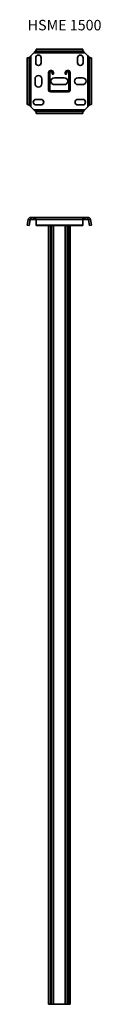
# Model space of a CAD drawing. Units: millimetres. Extents: x 3813 to 3954, y 2899 to 4781.
import ezdxf

# ---------------------------------------------------------------- set-up
doc = ezdxf.new("R2010")
doc.units = ezdxf.units.MM
for name, color, linetype, lineweight in [('Symbols(DIN)', 7, 'Continuous', 18), ('Visible Edges(DIN)', 7, 'Continuous', 35), ('Visible Tangent Edges(DIN)', 7, 'Continuous', 35)]:
    doc.layers.add(name, color=color, linetype=linetype, lineweight=lineweight)
doc.styles.add('vergokan 3 rood', font='isocpeur.ttf')

msp = doc.modelspace()

# ---------------------------------------------------------------- linework, layer by layer
at = {"layer": 'Visible Edges(DIN)'}
for p, q in [((3829.8, 4724.5), (3919.1, 4724.5)), ((3829.8, 4724.5), (3829.8, 4720.6)), ((3919.1, 4724.5), (3919.1, 4720.6)), ((3812.9, 4707.6), (3816.9, 4707.6)), ((3812.9, 4618.4), (3812.9, 4707.6)), ((3816.9, 4707.6), (3818.9, 4707.6)), ((3816.9, 4618.4), (3816.9, 4707.6)), ((3819.9, 4711.7), (3825.7, 4717.5)), ((3829.2, 4698.3), (3829.2, 4707.8)), ((3829.8, 4718.5), (3829.8, 4720.6)), ((3829.8, 4720.6), (3919.1, 4720.6)), ((3839.7, 4707.8), (3839.7, 4698.3)), ((3909.2, 4698.3), (3909.2, 4707.8)), ((3919.1, 4720.6), (3919.1, 4718.5)), ((3919.7, 4707.8), (3919.7, 4698.3)), ((3923.2, 4717.5), (3928.9, 4711.7)), ((3929.9, 4707.6), (3932, 4707.6)), ((3935.9, 4707.6), (3932, 4707.6)), ((3932, 4707.6), (3932, 4618.4)), ((3935.9, 4707.6), (3935.9, 4618.4)), ((3827.9, 4658.5), (3827.9, 4667.5)), ((3840.9, 4667.5), (3840.9, 4658.5)), ((3853.7, 4646), (3853.7, 4680)), ((3856.2, 4646), (3856.2, 4680)), ((3857.2, 4683.5), (3859.7, 4683.5)), ((3857.2, 4681), (3859.7, 4681)), ((3860.7, 4680), (3860.7, 4676.5)), ((3863.2, 4676.5), (3860.7, 4676.5)), ((3863.2, 4680), (3863.2, 4676.5)), ((3864.9, 4669.5), (3883.9, 4669.5)), ((3885.7, 4676.5), (3885.7, 4680)), ((3885.7, 4676.5), (3888.2, 4676.5)), ((3888.2, 4676.5), (3888.2, 4680)), ((3889.2, 4683.5), (3891.7, 4683.5)), ((3889.2, 4681), (3891.7, 4681)), ((3892.7, 4680), (3892.7, 4646)), ((3895.2, 4680), (3895.2, 4646)), ((3909.9, 4669.5), (3918.9, 4669.5)), ((3883.9, 4656.5), (3864.9, 4656.5)), ((3918.9, 4656.5), (3909.9, 4656.5)), ((3891.7, 4645), (3857.2, 4645)), ((3891.7, 4642.5), (3857.2, 4642.5)), ((3812.9, 4618.4), (3816.9, 4618.4)), ((3818.9, 4618.4), (3816.9, 4618.4)), ((3825.7, 4608.5), (3819.9, 4614.3)), ((3829.7, 4628.3), (3839.2, 4628.3)), ((3839.2, 4617.8), (3829.7, 4617.8)), ((3909.7, 4628.3), (3919.2, 4628.3)), ((3919.2, 4617.8), (3909.7, 4617.8)), ((3928.9, 4614.3), (3923.2, 4608.5)), ((3932, 4618.4), (3929.9, 4618.4)), ((3935.9, 4618.4), (3932, 4618.4)), ((3829.8, 4605.4), (3829.8, 4607.5)), ((3829.8, 4601.5), (3829.8, 4605.4)), ((3919.1, 4605.4), (3829.8, 4605.4)), ((3919.1, 4601.5), (3829.8, 4601.5)), ((3919.1, 4607.5), (3919.1, 4605.4)), ((3919.1, 4601.5), (3919.1, 4605.4)), ((3812.9, 4388), (3815, 4398.7)), ((3812.9, 4388), (3816.9, 4387.2)), ((3816.9, 4387.2), (3818.9, 4397.9)), ((3825.7, 4402.7), (3819.9, 4402.7)), ((3819.9, 4398.7), (3825.7, 4398.7)), ((3825.7, 4402.7), (3923.2, 4402.7)), ((3829.8, 4398.7), (3829.8, 4388)), ((3829.8, 4388), (3919.1, 4388)), ((3829.8, 4388), (3829.8, 4387.2)), ((3829.8, 4387.2), (3919.1, 4387.2)), ((3853.7, 2898.7), (3853.7, 4387.2)), ((3863.2, 4387.2), (3863.2, 2898.7)), ((3885.7, 2898.7), (3885.7, 4387.2)), ((3895.2, 4387.2), (3895.2, 2898.7)), ((3919.1, 4388), (3919.1, 4398.7)), ((3919.1, 4388), (3919.1, 4387.2)), ((3928.9, 4402.7), (3923.2, 4402.7)), ((3923.2, 4398.7), (3928.9, 4398.7)), ((3929.9, 4397.9), (3932, 4387.2)), ((3935.9, 4388), (3932, 4387.2)), ((3933.8, 4398.7), (3935.9, 4388)), ((3857.2, 2898.7), (3853.7, 2898.7)), ((3857.2, 2898.7), (3859.7, 2898.7)), ((3863.2, 2898.7), (3859.7, 2898.7)), ((3885.7, 2898.7), (3863.2, 2898.7)), ((3885.7, 2898.7), (3889.2, 2898.7)), ((3889.2, 2898.7), (3891.7, 2898.7)), ((3891.7, 2898.7), (3895.2, 2898.7))]:
    msp.add_line(p, q, dxfattribs=at)
for centre, radius, start, end in [((3834.4, 4707.8), 5.25, 0, 180), ((3914.4, 4707.8), 5.25, 0, 180), ((3834.4, 4698.3), 5.25, 180, 0), ((3914.4, 4698.3), 5.25, 180, 0), ((3834.4, 4667.5), 6.5, 0, 180), ((3857.2, 4680), 3.5, 90, 180), ((3857.2, 4680), 1, 90, 180), ((3864.9, 4663), 6.5, 90, 270), ((3859.7, 4680), 3.5, 0, 90), ((3859.7, 4680), 1, 0, 90), ((3883.9, 4663), 6.5, 270, 90), ((3889.2, 4680), 3.5, 90, 180), ((3889.2, 4680), 1, 90, 180), ((3891.7, 4680), 3.5, 0, 90), ((3891.7, 4680), 1, 0, 90), ((3909.9, 4663), 6.5, 90, 270), ((3918.9, 4663), 6.5, 270, 90), ((3834.4, 4658.5), 6.5, 180, 0), ((3857.2, 4646), 3.5, 180, 270), ((3857.2, 4646), 1, 180, 270), ((3891.7, 4646), 3.5, 270, 0), ((3891.7, 4646), 1, 270, 0), ((3829.7, 4623), 5.25, 90, 270), ((3839.2, 4623), 5.25, 270, 90), ((3909.7, 4623), 5.25, 90, 270), ((3919.2, 4623), 5.25, 270, 90)]:
    msp.add_arc(centre, radius, start, end, dxfattribs=at)
for points, knots in [([(3815, 4707.6), (3815.1, 4707.6), (3815.2, 4707.7), (3815.4, 4707.8), (3815.6, 4707.9), (3815.8, 4708.1), (3815.9, 4708.1), (3816.3, 4708.5), (3816.8, 4708.8), (3817.6, 4709.6), (3818.1, 4710), (3819, 4710.8), (3819.5, 4711.3), (3819.9, 4711.7)], [0, 0, 0, 0, 0.0996617, 0.0996617, 0.1968397, 0.1968397, 0.2458617, 0.2458617, 0.4356948, 0.4356948, 0.629811, 0.629811, 0.8204679, 0.8204679, 0.8204679, 0.8204679]), ([(3819.9, 4711.7), (3819.8, 4711.6), (3819.7, 4711.5), (3819.5, 4711.2), (3819.5, 4711), (3819.4, 4710.6), (3819.4, 4710.3), (3819.4, 4709.6), (3819.4, 4709.2), (3819.4, 4708.6), (3819.4, 4708.4), (3819.4, 4708.1), (3819.3, 4708), (3819.3, 4707.9), (3819.2, 4707.8), (3819.1, 4707.7), (3819.1, 4707.7), (3819, 4707.7), (3819, 4707.6), (3819, 4707.6), (3819, 4707.6), (3818.9, 4707.6)], [0, 0, 0, 0, 0.0461573, 0.0461573, 0.0966182, 0.0966182, 0.1440946, 0.1440946, 0.2441914, 0.2441914, 0.2958983, 0.2958983, 0.3412929, 0.3412929, 0.3898898, 0.3898898, 0.4404672, 0.4404672, 0.4718822, 0.4718822, 0.506056, 0.506056, 0.506056, 0.506056]), ([(3825.7, 4717.5), (3825.9, 4717.8), (3826.2, 4718), (3826.7, 4718.5), (3826.9, 4718.8), (3827.4, 4719.3), (3827.6, 4719.5), (3828.3, 4720.3), (3828.7, 4720.8), (3829.2, 4721.4), (3829.5, 4721.7), (3829.6, 4722), (3829.7, 4722.1), (3829.7, 4722.2), (3829.8, 4722.2), (3829.8, 4722.3), (3829.8, 4722.4), (3829.8, 4722.4)], [0, 0, 0, 0, 0.1044927, 0.1044927, 0.2119175, 0.2119175, 0.3198394, 0.3198394, 0.5457609, 0.5457609, 0.7188216, 0.7188216, 0.7756425, 0.7756425, 0.8330976, 0.8330976, 0.8920602, 0.8920602, 0.8920602, 0.8920602]), ([(3829.8, 4718.5), (3829.8, 4718.5), (3829.8, 4718.4), (3829.7, 4718.4), (3829.7, 4718.3), (3829.6, 4718.2), (3829.6, 4718.2), (3829.4, 4718.1), (3829.4, 4718.1), (3829.2, 4718), (3829.1, 4718), (3828.7, 4718), (3828.4, 4718), (3827.6, 4718.1), (3827.2, 4718.1), (3826.5, 4718), (3826.3, 4717.9), (3826, 4717.7), (3825.8, 4717.6), (3825.7, 4717.5)], [0, 0, 0, 0, 0.0284297, 0.0284297, 0.0541424, 0.0541424, 0.0776255, 0.0776255, 0.1015407, 0.1015407, 0.1384884, 0.1384884, 0.2130466, 0.2130466, 0.3184626, 0.3184626, 0.374701, 0.374701, 0.434904, 0.434904, 0.434904, 0.434904]), ([(3919.1, 4722.4), (3919.1, 4722.3), (3919.1, 4722.3), (3919.2, 4722), (3919.3, 4721.9), (3919.5, 4721.6), (3919.6, 4721.5), (3919.9, 4721.1), (3920.2, 4720.7), (3921, 4719.8), (3921.4, 4719.3), (3922.3, 4718.4), (3922.7, 4718), (3923.2, 4717.5)], [0, 0, 0, 0, 0.0996617, 0.0996617, 0.1968397, 0.1968397, 0.2458617, 0.2458617, 0.4356948, 0.4356948, 0.629811, 0.629811, 0.8204679, 0.8204679, 0.8204679, 0.8204679]), ([(3923.2, 4717.5), (3923.1, 4717.6), (3922.9, 4717.7), (3922.6, 4717.9), (3922.4, 4718), (3922, 4718.1), (3921.8, 4718.1), (3921.1, 4718.1), (3920.6, 4718), (3920, 4718), (3919.8, 4718), (3919.5, 4718.1), (3919.4, 4718.1), (3919.3, 4718.2), (3919.3, 4718.2), (3919.2, 4718.3), (3919.1, 4718.3), (3919.1, 4718.4), (3919.1, 4718.4), (3919.1, 4718.5), (3919.1, 4718.5), (3919.1, 4718.5)], [0, 0, 0, 0, 0.0461573, 0.0461573, 0.0966182, 0.0966182, 0.1440946, 0.1440946, 0.2441914, 0.2441914, 0.2958983, 0.2958983, 0.3412929, 0.3412929, 0.3898898, 0.3898898, 0.4404672, 0.4404672, 0.4718822, 0.4718822, 0.506056, 0.506056, 0.506056, 0.506056]), ([(3928.9, 4711.7), (3929.2, 4711.5), (3929.4, 4711.3), (3929.9, 4710.8), (3930.2, 4710.5), (3930.7, 4710), (3931, 4709.8), (3931.7, 4709.1), (3932.2, 4708.7), (3932.9, 4708.2), (3933.1, 4708), (3933.4, 4707.8), (3933.5, 4707.8), (3933.6, 4707.7), (3933.7, 4707.7), (3933.8, 4707.6), (3933.8, 4707.6), (3933.8, 4707.6)], [0, 0, 0, 0, 0.1044927, 0.1044927, 0.2119175, 0.2119175, 0.3198394, 0.3198394, 0.5457609, 0.5457609, 0.7188216, 0.7188216, 0.7756425, 0.7756425, 0.8330976, 0.8330976, 0.8920602, 0.8920602, 0.8920602, 0.8920602]), ([(3929.9, 4707.6), (3929.9, 4707.6), (3929.9, 4707.6), (3929.8, 4707.7), (3929.7, 4707.7), (3929.7, 4707.8), (3929.6, 4707.9), (3929.5, 4708), (3929.5, 4708.1), (3929.5, 4708.2), (3929.4, 4708.4), (3929.4, 4708.7), (3929.4, 4709), (3929.5, 4709.8), (3929.5, 4710.3), (3929.4, 4710.9), (3929.3, 4711.1), (3929.2, 4711.5), (3929.1, 4711.6), (3928.9, 4711.7)], [0, 0, 0, 0, 0.0284297, 0.0284297, 0.0541424, 0.0541424, 0.0776255, 0.0776255, 0.1015407, 0.1015407, 0.1384884, 0.1384884, 0.2130466, 0.2130466, 0.3184626, 0.3184626, 0.374701, 0.374701, 0.434904, 0.434904, 0.434904, 0.434904]), ([(3819.9, 4614.3), (3819.7, 4614.5), (3819.4, 4614.7), (3818.9, 4615.2), (3818.7, 4615.5), (3818.2, 4616), (3817.9, 4616.2), (3817.1, 4616.9), (3816.7, 4617.3), (3816, 4617.8), (3815.7, 4618), (3815.4, 4618.2), (3815.4, 4618.2), (3815.2, 4618.3), (3815.2, 4618.3), (3815.1, 4618.4), (3815.1, 4618.4), (3815, 4618.4)], [0, 0, 0, 0, 0.1044927, 0.1044927, 0.2119175, 0.2119175, 0.3198394, 0.3198394, 0.5457609, 0.5457609, 0.7188216, 0.7188216, 0.7756425, 0.7756425, 0.8330976, 0.8330976, 0.8920602, 0.8920602, 0.8920602, 0.8920602]), ([(3818.9, 4618.4), (3819, 4618.4), (3819, 4618.4), (3819.1, 4618.3), (3819.1, 4618.3), (3819.2, 4618.2), (3819.2, 4618.1), (3819.3, 4618), (3819.4, 4617.9), (3819.4, 4617.8), (3819.4, 4617.6), (3819.4, 4617.3), (3819.4, 4617), (3819.4, 4616.2), (3819.3, 4615.7), (3819.5, 4615.1), (3819.5, 4614.9), (3819.7, 4614.5), (3819.8, 4614.4), (3819.9, 4614.3)], [0, 0, 0, 0, 0.0284297, 0.0284297, 0.0541424, 0.0541424, 0.0776255, 0.0776255, 0.1015407, 0.1015407, 0.1384884, 0.1384884, 0.2130466, 0.2130466, 0.3184626, 0.3184626, 0.374701, 0.374701, 0.434904, 0.434904, 0.434904, 0.434904]), ([(3933.8, 4618.4), (3933.8, 4618.4), (3933.7, 4618.3), (3933.4, 4618.2), (3933.3, 4618.1), (3933, 4617.9), (3933, 4617.9), (3932.5, 4617.5), (3932.1, 4617.2), (3931.2, 4616.4), (3930.8, 4616), (3929.9, 4615.2), (3929.4, 4614.7), (3928.9, 4614.3)], [0, 0, 0, 0, 0.0996617, 0.0996617, 0.1968397, 0.1968397, 0.2458617, 0.2458617, 0.4356948, 0.4356948, 0.629811, 0.629811, 0.8204679, 0.8204679, 0.8204679, 0.8204679]), ([(3928.9, 4614.3), (3929, 4614.4), (3929.1, 4614.5), (3929.3, 4614.8), (3929.4, 4615), (3929.5, 4615.4), (3929.5, 4615.7), (3929.5, 4616.4), (3929.4, 4616.8), (3929.4, 4617.4), (3929.4, 4617.6), (3929.5, 4617.9), (3929.5, 4618), (3929.6, 4618.1), (3929.6, 4618.2), (3929.7, 4618.3), (3929.8, 4618.3), (3929.8, 4618.3), (3929.9, 4618.4), (3929.9, 4618.4), (3929.9, 4618.4), (3929.9, 4618.4)], [0, 0, 0, 0, 0.0461573, 0.0461573, 0.0966182, 0.0966182, 0.1440946, 0.1440946, 0.2441914, 0.2441914, 0.2958983, 0.2958983, 0.3412929, 0.3412929, 0.3898898, 0.3898898, 0.4404672, 0.4404672, 0.4718822, 0.4718822, 0.506056, 0.506056, 0.506056, 0.506056]), ([(3829.8, 4603.6), (3829.8, 4603.7), (3829.8, 4603.7), (3829.6, 4604), (3829.6, 4604.1), (3829.4, 4604.4), (3829.3, 4604.5), (3829, 4604.9), (3828.6, 4605.3), (3827.9, 4606.2), (3827.4, 4606.7), (3826.6, 4607.6), (3826.1, 4608), (3825.7, 4608.5)], [0, 0, 0, 0, 0.0996617, 0.0996617, 0.1968397, 0.1968397, 0.2458617, 0.2458617, 0.4356948, 0.4356948, 0.629811, 0.629811, 0.8204679, 0.8204679, 0.8204679, 0.8204679]), ([(3825.7, 4608.5), (3825.8, 4608.4), (3825.9, 4608.3), (3826.2, 4608.1), (3826.4, 4608), (3826.9, 4607.9), (3827.1, 4607.9), (3827.8, 4607.9), (3828.3, 4608), (3828.9, 4608), (3829, 4608), (3829.3, 4607.9), (3829.4, 4607.9), (3829.6, 4607.8), (3829.6, 4607.8), (3829.7, 4607.7), (3829.7, 4607.7), (3829.8, 4607.6), (3829.8, 4607.6), (3829.8, 4607.5), (3829.8, 4607.5), (3829.8, 4607.5)], [0, 0, 0, 0, 0.0461573, 0.0461573, 0.0966182, 0.0966182, 0.1440946, 0.1440946, 0.2441914, 0.2441914, 0.2958983, 0.2958983, 0.3412929, 0.3412929, 0.3898898, 0.3898898, 0.4404672, 0.4404672, 0.4718822, 0.4718822, 0.506056, 0.506056, 0.506056, 0.506056]), ([(3923.2, 4608.5), (3922.9, 4608.3), (3922.7, 4608), (3922.2, 4607.5), (3922, 4607.2), (3921.5, 4606.7), (3921.2, 4606.5), (3920.6, 4605.7), (3920.2, 4605.2), (3919.6, 4604.6), (3919.4, 4604.3), (3919.2, 4604), (3919.2, 4603.9), (3919.1, 4603.8), (3919.1, 4603.8), (3919.1, 4603.7), (3919.1, 4603.6), (3919.1, 4603.6)], [0, 0, 0, 0, 0.1044927, 0.1044927, 0.2119175, 0.2119175, 0.3198394, 0.3198394, 0.5457609, 0.5457609, 0.7188216, 0.7188216, 0.7756425, 0.7756425, 0.8330976, 0.8330976, 0.8920602, 0.8920602, 0.8920602, 0.8920602]), ([(3919.1, 4607.5), (3919.1, 4607.5), (3919.1, 4607.6), (3919.1, 4607.6), (3919.1, 4607.7), (3919.2, 4607.8), (3919.3, 4607.8), (3919.4, 4607.9), (3919.5, 4607.9), (3919.7, 4608), (3919.8, 4608), (3920.2, 4608), (3920.5, 4608), (3921.2, 4607.9), (3921.7, 4607.9), (3922.4, 4608), (3922.6, 4608.1), (3922.9, 4608.3), (3923.1, 4608.4), (3923.2, 4608.5)], [0, 0, 0, 0, 0.0284297, 0.0284297, 0.0541424, 0.0541424, 0.0776255, 0.0776255, 0.1015407, 0.1015407, 0.1384884, 0.1384884, 0.2130466, 0.2130466, 0.3184626, 0.3184626, 0.374701, 0.374701, 0.434904, 0.434904, 0.434904, 0.434904]), ([(3815, 4398.7), (3815.1, 4399), (3815.2, 4399.3), (3815.4, 4399.9), (3815.6, 4400.2), (3815.8, 4400.6), (3815.9, 4400.7), (3816.3, 4401.2), (3816.8, 4401.6), (3817.6, 4402.2), (3818.1, 4402.4), (3819, 4402.6), (3819.5, 4402.7), (3819.9, 4402.7)], [0, 0, 0, 0, 0.0996617, 0.0996617, 0.1968397, 0.1968397, 0.2458617, 0.2458617, 0.4356948, 0.4356948, 0.629811, 0.629811, 0.8204679, 0.8204679, 0.8204679, 0.8204679]), ([(3819.4, 4398.5), (3819.3, 4398.5), (3819.3, 4398.5), (3819.3, 4398.4), (3819.2, 4398.4), (3819.1, 4398.3), (3819.1, 4398.3), (3819, 4398.1), (3819, 4398.1), (3819, 4398), (3819, 4397.9), (3818.9, 4397.9)], [0.3144935, 0.3144935, 0.3144935, 0.3144935, 0.3412929, 0.3412929, 0.3898898, 0.3898898, 0.4404672, 0.4404672, 0.4718822, 0.4718822, 0.506056, 0.506056, 0.506056, 0.506056]), ([(3819.4, 4398.5), (3819.3, 4398.6), (3819.3, 4398.6), (3819.3, 4398.7), (3819.3, 4398.7), (3819.2, 4398.7), (3819.2, 4398.7), (3819.2, 4398.8), (3819.2, 4398.8), (3819.2, 4398.8)], [0, 0, 0, 0, 0.02911388, 0.02911388, 0.05559983, 0.05559983, 0.07747152, 0.07747152, 0.08135227, 0.08135227, 0.08135227, 0.08135227]), ([(3819.9, 4398.7), (3819.8, 4398.7), (3819.7, 4398.7), (3819.5, 4398.6), (3819.5, 4398.6), (3819.4, 4398.5), (3819.4, 4398.5), (3819.4, 4398.5), (3819.4, 4398.5), (3819.4, 4398.5)], [0, 0, 0, 0, 0.0461573, 0.0461573, 0.0966182, 0.0966182, 0.1440946, 0.1440946, 0.1489638, 0.1489638, 0.1489638, 0.1489638]), ([(3825.7, 4402.7), (3825.9, 4402.7), (3826.2, 4402.7), (3826.7, 4402.6), (3826.9, 4402.6), (3827.4, 4402.4), (3827.6, 4402.3), (3828.3, 4401.9), (3828.7, 4401.5), (3829.2, 4400.8), (3829.5, 4400.4), (3829.6, 4399.9), (3829.7, 4399.7), (3829.7, 4399.5), (3829.8, 4399.3), (3829.8, 4399), (3829.8, 4398.8), (3829.8, 4398.7)], [0, 0, 0, 0, 0.1044927, 0.1044927, 0.2119175, 0.2119175, 0.3198394, 0.3198394, 0.5457609, 0.5457609, 0.7188216, 0.7188216, 0.7756425, 0.7756425, 0.8330976, 0.8330976, 0.8920602, 0.8920602, 0.8920602, 0.8920602]), ([(3829.8, 4397.9), (3829.8, 4398), (3829.8, 4398.1), (3829.7, 4398.2), (3829.7, 4398.3), (3829.6, 4398.4), (3829.6, 4398.4), (3829.4, 4398.5), (3829.4, 4398.5), (3829.2, 4398.6), (3829.1, 4398.6), (3828.7, 4398.6), (3828.4, 4398.6), (3827.6, 4398.5), (3827.2, 4398.5), (3826.5, 4398.6), (3826.3, 4398.6), (3826, 4398.7), (3825.8, 4398.7), (3825.7, 4398.7)], [0, 0, 0, 0, 0.0284297, 0.0284297, 0.0541424, 0.0541424, 0.0776255, 0.0776255, 0.1015407, 0.1015407, 0.1384884, 0.1384884, 0.2130466, 0.2130466, 0.3184626, 0.3184626, 0.374701, 0.374701, 0.434904, 0.434904, 0.434904, 0.434904]), ([(3919.1, 4398.7), (3919.1, 4399), (3919.1, 4399.3), (3919.2, 4399.9), (3919.3, 4400.2), (3919.5, 4400.6), (3919.6, 4400.7), (3919.9, 4401.2), (3920.2, 4401.6), (3921, 4402.2), (3921.4, 4402.4), (3922.3, 4402.6), (3922.7, 4402.7), (3923.2, 4402.7)], [0, 0, 0, 0, 0.0996617, 0.0996617, 0.1968397, 0.1968397, 0.2458617, 0.2458617, 0.4356948, 0.4356948, 0.629811, 0.629811, 0.8204679, 0.8204679, 0.8204679, 0.8204679]), ([(3923.2, 4398.7), (3923.1, 4398.7), (3922.9, 4398.7), (3922.6, 4398.6), (3922.4, 4398.6), (3922, 4398.5), (3921.8, 4398.5), (3921.1, 4398.5), (3920.6, 4398.6), (3920, 4398.6), (3919.8, 4398.6), (3919.5, 4398.5), (3919.4, 4398.5), (3919.3, 4398.4), (3919.3, 4398.4), (3919.2, 4398.3), (3919.1, 4398.3), (3919.1, 4398.1), (3919.1, 4398.1), (3919.1, 4398), (3919.1, 4397.9), (3919.1, 4397.9)], [0, 0, 0, 0, 0.0461573, 0.0461573, 0.0966182, 0.0966182, 0.1440946, 0.1440946, 0.2441914, 0.2441914, 0.2958983, 0.2958983, 0.3412929, 0.3412929, 0.3898898, 0.3898898, 0.4404672, 0.4404672, 0.4718822, 0.4718822, 0.506056, 0.506056, 0.506056, 0.506056]), ([(3928.9, 4402.7), (3929.2, 4402.7), (3929.4, 4402.7), (3929.9, 4402.6), (3930.2, 4402.6), (3930.7, 4402.4), (3931, 4402.3), (3931.7, 4401.9), (3932.2, 4401.5), (3932.9, 4400.8), (3933.1, 4400.4), (3933.4, 4399.9), (3933.5, 4399.7), (3933.6, 4399.5), (3933.7, 4399.3), (3933.8, 4399), (3933.8, 4398.8), (3933.8, 4398.7)], [0, 0, 0, 0, 0.1044927, 0.1044927, 0.2119175, 0.2119175, 0.3198394, 0.3198394, 0.5457609, 0.5457609, 0.7188216, 0.7188216, 0.7756425, 0.7756425, 0.8330976, 0.8330976, 0.8920602, 0.8920602, 0.8920602, 0.8920602]), ([(3929.5, 4398.5), (3929.5, 4398.5), (3929.5, 4398.5), (3929.4, 4398.6), (3929.3, 4398.6), (3929.2, 4398.7), (3929.1, 4398.7), (3928.9, 4398.7)], [0.2670273, 0.2670273, 0.2670273, 0.2670273, 0.3184626, 0.3184626, 0.374701, 0.374701, 0.434904, 0.434904, 0.434904, 0.434904]), ([(3929.6, 4398.8), (3929.6, 4398.8), (3929.6, 4398.7), (3929.6, 4398.7), (3929.6, 4398.7), (3929.5, 4398.6), (3929.5, 4398.6), (3929.5, 4398.5)], [0.07316984, 0.07316984, 0.07316984, 0.07316984, 0.09904728, 0.09904728, 0.13445372, 0.13445372, 0.15445075, 0.15445075, 0.15445075, 0.15445075]), ([(3929.9, 4397.9), (3929.9, 4398), (3929.9, 4398.1), (3929.8, 4398.2), (3929.7, 4398.3), (3929.7, 4398.4), (3929.6, 4398.4), (3929.6, 4398.5), (3929.5, 4398.5), (3929.5, 4398.5)], [0, 0, 0, 0, 0.02842974, 0.02842974, 0.05414243, 0.05414243, 0.07762553, 0.07762553, 0.09604406, 0.09604406, 0.09604406, 0.09604406])]:
    msp.add_open_spline(points, degree=3, knots=knots, dxfattribs=at)
at = {"layer": 'Visible Tangent Edges(DIN)'}
for p, q in [((3818.9, 4618.4), (3818.9, 4707.6)), ((3819.9, 4711.7), (3819.9, 4614.3)), ((3923.2, 4717.5), (3825.7, 4717.5)), ((3829.8, 4718.5), (3919.1, 4718.5)), ((3928.9, 4614.3), (3928.9, 4711.7)), ((3929.9, 4707.6), (3929.9, 4618.4)), ((3825.7, 4608.5), (3923.2, 4608.5)), ((3919.1, 4607.5), (3829.8, 4607.5)), ((3818.9, 4397.9), (3815, 4398.7)), ((3819.9, 4402.7), (3819.9, 4402.4)), ((3819.9, 4402.4), (3819.9, 4398.7)), ((3825.7, 4402.4), (3825.7, 4402.7)), ((3825.7, 4398.7), (3825.7, 4402.4)), ((3919.1, 4398.7), (3829.8, 4398.7)), ((3857.2, 4387.2), (3857.2, 2898.7)), ((3859.7, 2898.7), (3859.7, 4387.2)), ((3889.2, 4387.2), (3889.2, 2898.7)), ((3891.7, 2898.7), (3891.7, 4387.2)), ((3923.2, 4402.7), (3923.2, 4402.4)), ((3923.2, 4402.4), (3923.2, 4398.7)), ((3928.9, 4402.4), (3928.9, 4402.7)), ((3928.9, 4398.7), (3928.9, 4402.4)), ((3933.8, 4398.7), (3929.9, 4397.9))]:
    msp.add_line(p, q, dxfattribs=at)

# ---------------------------------------------------------------- texts
at = {"layer": 'Symbols(DIN)', "color": 1, "true_color": 0xff0000, "insert": (3813.9, 4780.3), "char_height": 20, "width": 239.525, "attachment_point": 1, "style": 'vergokan 3 rood'}
msp.add_mtext('{\\fISOCPEUR|b0|i0;\\H20.0000;HSME 1500}', dxfattribs=at)

doc.saveas('drawing.dxf')
